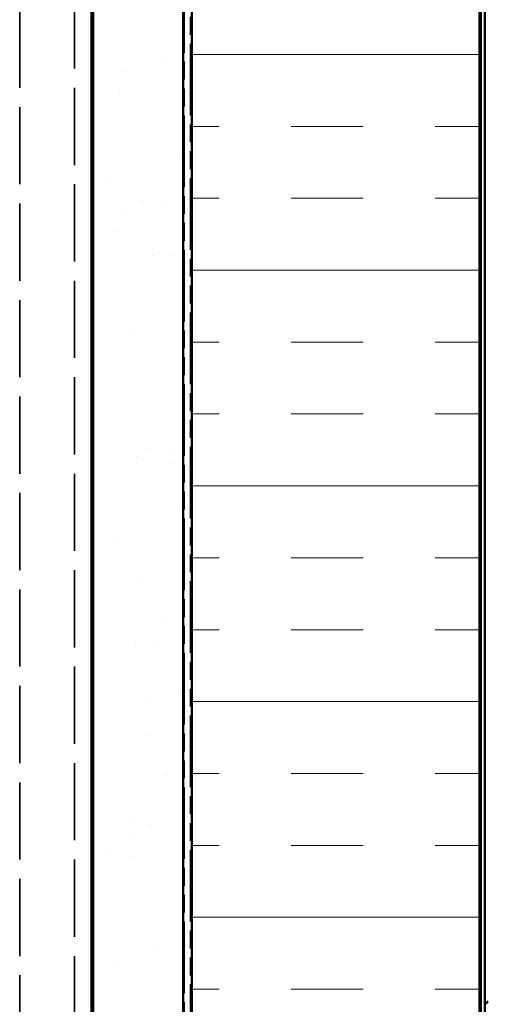
# Model space of a CAD drawing. Units: inches. Extents: x 4 to 250, y 4 to 160.
# Drawn here: x 66 to 82, y 42 to 76 of the extents above; entities that cross this region are included whole.
import ezdxf

# ---------------------------------------------------------------- set-up
doc = ezdxf.new("R2010")
doc.units = ezdxf.units.IN
doc.header["$LTSCALE"] = 15
doc.header["$MEASUREMENT"] = 0
doc.linetypes.add('DASHED', pattern=[0.2067, 0.1654, -0.0413])
doc.linetypes.add('DOUBLE_DASH_CHAIN', pattern=[1.2403, 0.6614, -0.0827, 0.1654, -0.0827, 0.1654, -0.0827])
for name, color, linetype, lineweight in [('Hatch (ANSI)', 7, 'Continuous', 18), ('Hidden (ANSI)', 7, 'DASHED', 35), ('Visible (ANSI)', 7, 'Continuous', 50)]:
    doc.layers.add(name, color=color, linetype=linetype, lineweight=lineweight)

msp = doc.modelspace()

# ---------------------------------------------------------------- hatches: boundary and pattern name
at = {"layer": 'Hatch (ANSI)', "true_color": 0x804000}
h = msp.add_hatch(dxfattribs=at)
h.set_pattern_fill('AR-SAND', color=36, scale=2.5, angle=45, style=0)
h.paths.add_polyline_path([(71.245, 147.638), (71.245, 16.824), (68.12, 16.824), (68.12, 147.638)])
at = {"layer": 'Hatch (ANSI)', "true_color": 0x0080ff}
h = msp.add_hatch(dxfattribs=at)
h.set_pattern_fill('INSUL', color=150, scale=20, style=0)
h.paths.add_polyline_path([(81.545, 147.638), (81.545, 16.824), (71.545, 16.824), (71.545, 147.638)])

# ---------------------------------------------------------------- linework, layer by layer
at = {"layer": 'Hidden (ANSI)', "color": 8, "ltscale": 1.081824, "true_color": 0x808080}
for p, q in [((65.57, 16.824), (65.57, 147.638)), ((67.47, 147.638), (67.47, 16.824))]:
    msp.add_line(p, q, dxfattribs=at)
at = {"layer": 'Visible (ANSI)', "color": 8, "true_color": 0x808080}
msp.add_line((68.07, 16.824), (68.07, 147.638), dxfattribs=at)
at = {"layer": 'Visible (ANSI)', "color": 36, "true_color": 0x804000}
for p, q in [((68.12, 16.824), (68.12, 147.638)), ((71.245, 147.638), (71.245, 16.824))]:
    msp.add_line(p, q, dxfattribs=at)
at = {"layer": 'Visible (ANSI)', "color": 30, "linetype": 'DOUBLE_DASH_CHAIN', "lineweight": 18, "ltscale": 0.251118, "true_color": 0xff8000}
for p, q in [((71.295, 147.638), (71.295, 16.824)), ((71.495, 16.824), (71.495, 147.638))]:
    msp.add_line(p, q, dxfattribs=at)
at = {"layer": 'Visible (ANSI)', "color": 150, "true_color": 0x0080ff}
for p, q in [((71.545, 147.638), (71.545, 16.824)), ((81.545, 16.824), (81.545, 147.638))]:
    msp.add_line(p, q, dxfattribs=at)
at = {"layer": 'Visible (ANSI)', "color": 96, "true_color": 0x008000}
for p, q in [((81.595, 147.638), (81.595, 16.824)), ((81.725, 16.824), (81.725, 147.638))]:
    msp.add_line(p, q, dxfattribs=at)
at = {"layer": 'Visible (ANSI)', "color": 7}
msp.add_arc((81.875, 41.98), 0.1, 105, 180, dxfattribs=at)

doc.saveas('drawing.dxf')
